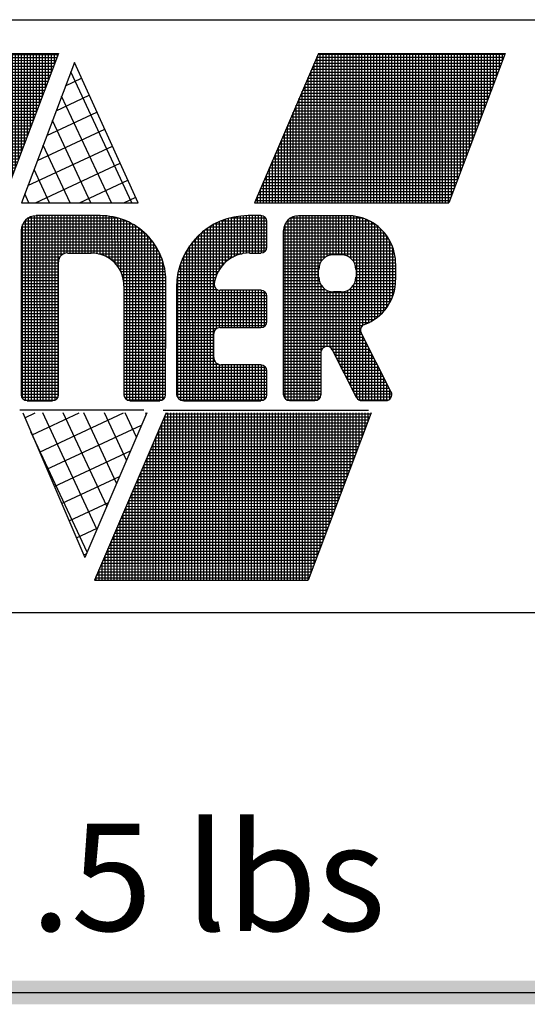
# Model space of a CAD drawing. Extents: x 0.8 to 11.8, y 2.7 to 16.9.
# Drawn here: x 6.7 to 7.4, y 2.9 to 4.2 of the extents above; entities that cross this region are included whole.
import ezdxf

# ---------------------------------------------------------------- set-up
doc = ezdxf.new("R2010")
doc.units = 0
doc.header["$MEASUREMENT"] = 0
doc.layers.get('0').update_dxf_attribs({"linetype": 'CONTINUOUS'})
doc.layers.add('DIM', color=1, linetype='CONTINUOUS')
doc.styles.add('STD', font='txt')

# ---------------------------------------------------------------- blocks, each defined once
blk = doc.blocks.new('*X13')
at = {"color": 0}
for p, q in [((5.3766, 6.5759), (5.4298, 6.6007)), ((5.5987, 6.1838), (5.3942, 6.6224)), ((5.3451, 6.4922), (5.4557, 6.5438)), ((5.5297, 6.1838), (5.3633, 6.5406)), ((5.3136, 6.4086), (5.4816, 6.4869)), ((5.4607, 6.1838), (5.3325, 6.4588)), ((5.2821, 6.3249), (5.5075, 6.43)), ((5.2505, 6.2412), (5.5334, 6.3731)), ((5.3918, 6.1838), (5.3017, 6.377)), ((5.2753, 6.1838), (5.5593, 6.3162)), ((5.3228, 6.1838), (5.2709, 6.2952)), ((5.4232, 6.1838), (5.5852, 6.2594)), ((5.2539, 6.1838), (5.2401, 6.2134)), ((5.571, 6.1838), (5.6111, 6.2025))]:
    blk.add_line(p, q, dxfattribs=at)
blk = doc.blocks.new('*X14')
at = {"color": 0}
for p, q in [((5.2401, 5.4778), (5.2744, 5.4938)), ((5.2647, 5.4203), (5.4223, 5.4938)), ((5.2893, 5.3628), (5.5702, 5.4938)), ((5.4812, 5.1047), (5.2998, 5.4938)), ((5.5142, 5.1818), (5.3687, 5.4938)), ((5.5472, 5.2589), (5.4377, 5.4938)), ((5.5803, 5.3359), (5.5067, 5.4938)), ((5.6133, 5.413), (5.5756, 5.4938)), ((5.6463, 5.4901), (5.6446, 5.4938)), ((5.314, 5.3053), (5.6304, 5.4529)), ((5.4482, 5.0277), (5.2604, 5.4304)), ((5.3386, 5.2479), (5.5935, 5.3667)), ((5.3632, 5.1904), (5.5565, 5.2805)), ((5.3879, 5.1329), (5.5196, 5.1943)), ((5.4125, 5.0754), (5.4826, 5.1082)), ((5.4371, 5.018), (5.4457, 5.022))]:
    blk.add_line(p, q, dxfattribs=at)
blk = doc.blocks.new('*X18')
at = {"color": 0}
for p, q in [((5.1878, 6.1409), (5.4879, 6.141)), ((5.189, 5.5288), (5.1889, 6.1416)), ((5.199, 5.5288), (5.1989, 6.1462)), ((5.209, 5.5288), (5.2089, 6.1485)), ((5.219, 5.5288), (5.2189, 6.1488)), ((5.229, 5.5288), (5.2289, 6.1488)), ((5.239, 5.5288), (5.2389, 6.1488)), ((5.249, 5.5288), (5.2489, 6.1488)), ((5.259, 5.5288), (5.2589, 6.1488)), ((5.269, 5.5288), (5.2689, 6.1488)), ((5.279, 5.5311), (5.2789, 6.1488)), ((5.289, 5.5434), (5.2889, 6.1488)), ((5.299, 6.0154), (5.2989, 6.1488)), ((5.3089, 6.0218), (5.3089, 6.1488)), ((5.3189, 6.0238), (5.3189, 6.1488)), ((5.3289, 6.0238), (5.3289, 6.1488)), ((5.3389, 6.0238), (5.3389, 6.1488)), ((5.3489, 6.0238), (5.3489, 6.1488)), ((5.3589, 6.0238), (5.3589, 6.1488)), ((5.3689, 6.0238), (5.3689, 6.1488)), ((5.3789, 6.0238), (5.3789, 6.1488)), ((5.3889, 6.0238), (5.3889, 6.1488)), ((5.3989, 6.0238), (5.3989, 6.1488)), ((5.4089, 6.0234), (5.4089, 6.1488)), ((5.4189, 6.022), (5.4189, 6.1488)), ((5.4289, 6.0197), (5.4289, 6.1488)), ((5.439, 6.0163), (5.4389, 6.1486)), ((5.449, 6.0118), (5.4489, 6.148)), ((5.459, 6.0061), (5.4589, 6.1469)), ((5.469, 5.9988), (5.4689, 6.1453)), ((5.479, 5.9894), (5.4789, 6.1432)), ((5.489, 5.9772), (5.4889, 6.1407)), ((5.499, 5.9599), (5.4989, 6.1376)), ((5.1663, 6.1109), (5.5531, 6.111)), ((5.169, 5.5365), (5.1689, 6.1187)), ((5.1699, 6.1209), (5.5368, 6.121)), ((5.1764, 6.1309), (5.5165, 6.131)), ((5.179, 5.5296), (5.1789, 6.1337)), ((5.509, 5.9189), (5.5089, 6.134)), ((5.519, 5.5315), (5.5189, 6.1299)), ((5.529, 5.5288), (5.5289, 6.1252)), ((5.539, 5.5288), (5.5389, 6.1198)), ((5.549, 5.5288), (5.5489, 6.1137)), ((5.559, 5.5288), (5.5589, 6.1069)), ((5.1648, 6.1009), (5.5667, 6.101)), ((5.1648, 6.0909), (5.5784, 6.091)), ((5.1648, 6.0809), (5.5886, 6.081)), ((5.1648, 6.0709), (5.5976, 6.071)), ((5.569, 5.5288), (5.5689, 6.0992)), ((5.579, 5.5288), (5.5789, 6.0905)), ((5.589, 5.5288), (5.5889, 6.0806)), ((5.1648, 6.0609), (5.6056, 6.061)), ((5.1648, 6.0509), (5.6127, 6.051)), ((5.1648, 6.0409), (5.619, 6.041)), ((5.599, 5.5288), (5.5989, 6.0694)), ((5.609, 5.5288), (5.6089, 6.0564)), ((5.619, 5.5288), (5.6189, 6.041)), ((5.1648, 6.0309), (5.6246, 6.031)), ((5.1648, 6.0209), (5.307, 6.0209)), ((5.1648, 6.0109), (5.2951, 6.0109)), ((5.424, 6.0209), (5.6295, 6.021)), ((5.4507, 6.011), (5.6338, 6.011)), ((5.629, 5.5288), (5.6289, 6.0221)), ((5.1648, 6.0009), (5.2906, 6.0009)), ((5.1648, 5.9909), (5.2898, 5.9909)), ((5.1648, 5.9809), (5.2898, 5.9809)), ((5.4662, 6.001), (5.6375, 6.001)), ((5.4775, 5.991), (5.6408, 5.991)), ((5.4862, 5.981), (5.6434, 5.981)), ((5.639, 5.5318), (5.639, 5.9968)), ((5.1648, 5.9709), (5.2898, 5.9709)), ((5.1648, 5.9609), (5.2898, 5.9609)), ((5.1648, 5.9509), (5.2898, 5.9509)), ((5.1648, 5.9409), (5.2898, 5.9409)), ((5.4931, 5.971), (5.6456, 5.971)), ((5.4985, 5.961), (5.6474, 5.961)), ((5.5026, 5.951), (5.6486, 5.951)), ((5.5057, 5.941), (5.6494, 5.941)), ((5.649, 5.7034), (5.649, 5.9471)), ((5.1648, 5.9309), (5.2898, 5.9309)), ((5.1648, 5.9209), (5.2898, 5.9209)), ((5.1648, 5.9109), (5.2898, 5.9109)), ((5.5077, 5.931), (5.6497, 5.931)), ((5.5089, 5.921), (5.6497, 5.921)), ((5.5091, 5.911), (5.6497, 5.911)), ((5.1648, 5.9009), (5.2898, 5.9009)), ((5.1648, 5.8909), (5.2898, 5.8909)), ((5.1648, 5.8809), (5.2898, 5.8809)), ((5.5091, 5.901), (5.6496, 5.901)), ((5.5091, 5.891), (5.6496, 5.891)), ((5.5091, 5.881), (5.6496, 5.881)), ((5.1648, 5.8709), (5.2898, 5.8709)), ((5.1648, 5.8609), (5.2898, 5.8609)), ((5.1648, 5.8509), (5.2898, 5.8509)), ((5.1648, 5.8409), (5.2898, 5.8409)), ((5.5091, 5.871), (5.6495, 5.871)), ((5.5091, 5.861), (5.6495, 5.861)), ((5.5091, 5.851), (5.6495, 5.851)), ((5.5091, 5.841), (5.6494, 5.841)), ((5.1648, 5.8309), (5.2898, 5.8309)), ((5.1648, 5.8209), (5.2898, 5.8209)), ((5.1648, 5.8109), (5.2898, 5.8109)), ((5.5091, 5.831), (5.6494, 5.831)), ((5.5091, 5.821), (5.6494, 5.821)), ((5.5091, 5.811), (5.6493, 5.811)), ((5.1648, 5.8009), (5.2898, 5.8009)), ((5.1648, 5.7909), (5.2898, 5.7909)), ((5.1648, 5.7809), (5.2898, 5.7809)), ((5.5091, 5.801), (5.6493, 5.801)), ((5.5091, 5.791), (5.6493, 5.791)), ((5.5091, 5.781), (5.6493, 5.781)), ((5.1648, 5.7709), (5.2898, 5.7709)), ((5.1648, 5.7609), (5.2898, 5.7609)), ((5.1648, 5.7509), (5.2898, 5.7509)), ((5.1648, 5.7409), (5.2898, 5.7409)), ((5.5091, 5.771), (5.6492, 5.771)), ((5.5091, 5.761), (5.6492, 5.761)), ((5.5091, 5.751), (5.6492, 5.751)), ((5.5091, 5.741), (5.6491, 5.741)), ((5.1648, 5.7309), (5.2898, 5.7309)), ((5.1648, 5.7209), (5.2898, 5.7209)), ((5.1648, 5.7109), (5.2898, 5.7109)), ((5.5091, 5.731), (5.6491, 5.731)), ((5.5091, 5.721), (5.6491, 5.721)), ((5.5091, 5.711), (5.649, 5.711)), ((5.1648, 5.7009), (5.2898, 5.7009)), ((5.1648, 5.6909), (5.2898, 5.6909)), ((5.1648, 5.6809), (5.2898, 5.6809)), ((5.5091, 5.701), (5.649, 5.701)), ((5.5091, 5.691), (5.649, 5.691)), ((5.5091, 5.681), (5.6489, 5.681)), ((5.1648, 5.6709), (5.2898, 5.6709)), ((5.1648, 5.6609), (5.2898, 5.6609)), ((5.1648, 5.6509), (5.2898, 5.6509)), ((5.5091, 5.671), (5.6489, 5.671)), ((5.5091, 5.661), (5.6489, 5.661)), ((5.5091, 5.651), (5.6488, 5.651)), ((5.1648, 5.6409), (5.2898, 5.6409)), ((5.1648, 5.6309), (5.2898, 5.6309)), ((5.1648, 5.6209), (5.2898, 5.6209)), ((5.1648, 5.6109), (5.2898, 5.6109)), ((5.5091, 5.641), (5.6488, 5.641)), ((5.5091, 5.631), (5.6488, 5.631)), ((5.5091, 5.621), (5.6487, 5.621)), ((5.5091, 5.611), (5.6487, 5.611)), ((5.1648, 5.6009), (5.2898, 5.6009)), ((5.1648, 5.5909), (5.2898, 5.5909)), ((5.1648, 5.5809), (5.2898, 5.5809)), ((5.5091, 5.601), (5.6487, 5.601)), ((5.5091, 5.591), (5.6486, 5.591)), ((5.5091, 5.581), (5.6486, 5.581)), ((5.1648, 5.5709), (5.2898, 5.5709)), ((5.1648, 5.5609), (5.2898, 5.5609)), ((5.1648, 5.5509), (5.2898, 5.5509)), ((5.5091, 5.571), (5.6486, 5.571)), ((5.5091, 5.561), (5.6485, 5.561)), ((5.5091, 5.551), (5.6485, 5.551)), ((5.1664, 5.5409), (5.2882, 5.5409)), ((5.1758, 5.5309), (5.2787, 5.5309)), ((5.5107, 5.541), (5.6469, 5.541)), ((5.52, 5.531), (5.6376, 5.531))]:
    blk.add_line(p, q, dxfattribs=at)
blk = doc.blocks.new('*X19')
at = {"color": 0}
for p, q in [((5.859, 6.0007), (5.8589, 6.1396)), ((5.8642, 6.141), (5.9836, 6.141)), ((5.869, 6.0072), (5.8689, 6.1422)), ((5.879, 6.0125), (5.8789, 6.1444)), ((5.8889, 6.0166), (5.8889, 6.1461)), ((5.8989, 6.0198), (5.8989, 6.1474)), ((5.9089, 6.022), (5.9089, 6.1483)), ((5.9189, 6.0233), (5.9189, 6.1487)), ((5.9289, 6.0238), (5.9289, 6.1488)), ((5.9389, 6.0238), (5.9389, 6.1488)), ((5.9489, 6.0238), (5.9489, 6.1488)), ((5.9589, 6.0238), (5.9589, 6.1488)), ((5.9689, 6.0238), (5.9689, 6.1488)), ((5.9789, 6.0272), (5.9789, 6.1454)), ((5.789, 5.5288), (5.7889, 6.1067)), ((5.7955, 6.111), (5.9878, 6.111)), ((5.799, 5.5288), (5.7989, 6.1132)), ((5.809, 5.5288), (5.8089, 6.119)), ((5.8127, 6.121), (5.9878, 6.121)), ((5.819, 5.9498), (5.8189, 6.1242)), ((5.829, 5.9689), (5.8289, 6.1288)), ((5.8341, 6.131), (5.9876, 6.131)), ((5.839, 5.9822), (5.8389, 6.1329)), ((5.849, 5.9925), (5.8489, 6.1365)), ((5.7479, 6.071), (5.9878, 6.071)), ((5.749, 5.5288), (5.7489, 6.0721)), ((5.7576, 6.081), (5.9878, 6.081)), ((5.759, 5.5288), (5.7589, 6.0823)), ((5.7686, 6.091), (5.9878, 6.091)), ((5.769, 5.5288), (5.7689, 6.0913)), ((5.779, 5.5288), (5.7789, 6.0994)), ((5.7811, 6.101), (5.9878, 6.101)), ((5.7245, 6.041), (5.9876, 6.041)), ((5.729, 5.5288), (5.7289, 6.0475)), ((5.7314, 6.051), (5.9878, 6.051)), ((5.739, 5.5288), (5.7389, 6.0607)), ((5.7392, 6.061), (5.9878, 6.061)), ((5.7076, 6.011), (5.8759, 6.011)), ((5.709, 5.5288), (5.709, 6.0138)), ((5.7126, 6.021), (5.9042, 6.021)), ((5.7182, 6.031), (5.9832, 6.031)), ((5.719, 5.5288), (5.7189, 6.0322)), ((5.6959, 5.981), (5.8379, 5.981)), ((5.699, 5.5312), (5.699, 5.9901)), ((5.6993, 5.991), (5.8474, 5.991)), ((5.7032, 6.001), (5.8594, 6.001)), ((5.6869, 5.941), (5.8157, 5.941)), ((5.6885, 5.951), (5.8195, 5.951)), ((5.689, 5.5398), (5.689, 5.9534)), ((5.6905, 5.961), (5.8243, 5.961)), ((5.693, 5.971), (5.8304, 5.971)), ((5.6848, 5.911), (5.8125, 5.911)), ((5.6851, 5.921), (5.811, 5.921)), ((5.6858, 5.931), (5.8129, 5.931)), ((5.6848, 5.901), (5.8218, 5.901)), ((5.6848, 5.891), (5.9836, 5.891)), ((5.6848, 5.881), (5.9876, 5.881)), ((5.819, 5.7706), (5.819, 5.9028)), ((5.829, 5.7738), (5.829, 5.8989)), ((5.839, 5.7738), (5.839, 5.8988)), ((5.849, 5.7738), (5.849, 5.8988)), ((5.859, 5.7738), (5.859, 5.8988)), ((5.869, 5.7738), (5.869, 5.8988)), ((5.879, 5.7738), (5.879, 5.8988)), ((5.889, 5.7738), (5.889, 5.8988)), ((5.899, 5.7738), (5.899, 5.8988)), ((5.909, 5.7738), (5.909, 5.8988)), ((5.919, 5.7738), (5.919, 5.8988)), ((5.929, 5.7738), (5.929, 5.8988)), ((5.939, 5.7738), (5.939, 5.8988)), ((5.949, 5.7738), (5.949, 5.8988)), ((5.959, 5.7738), (5.959, 5.8988)), ((5.969, 5.7738), (5.969, 5.8988)), ((5.979, 5.7773), (5.979, 5.8954)), ((5.6848, 5.871), (5.9878, 5.871)), ((5.6848, 5.861), (5.9878, 5.861)), ((5.6848, 5.851), (5.9878, 5.851)), ((5.6848, 5.841), (5.9878, 5.841)), ((5.6848, 5.831), (5.9878, 5.831)), ((5.6848, 5.821), (5.9878, 5.821)), ((5.6848, 5.811), (5.9878, 5.811)), ((5.6848, 5.801), (5.9878, 5.801)), ((5.6848, 5.791), (5.9876, 5.791)), ((5.6848, 5.781), (5.9832, 5.781)), ((5.6848, 5.771), (5.8196, 5.771)), ((5.6848, 5.761), (5.8111, 5.761)), ((5.6848, 5.751), (5.8098, 5.751)), ((5.6848, 5.741), (5.8098, 5.741)), ((5.6848, 5.731), (5.8098, 5.731)), ((5.6848, 5.721), (5.8098, 5.721)), ((5.6848, 5.711), (5.8098, 5.711)), ((5.6848, 5.701), (5.8098, 5.701)), ((5.6848, 5.691), (5.8098, 5.691)), ((5.6848, 5.681), (5.8098, 5.681)), ((5.6848, 5.671), (5.8099, 5.671)), ((5.6848, 5.661), (5.8133, 5.661)), ((5.6848, 5.651), (5.8245, 5.651)), ((5.819, 5.5288), (5.819, 5.6544)), ((5.829, 5.5288), (5.829, 5.6495)), ((5.839, 5.5288), (5.839, 5.6488)), ((5.849, 5.5288), (5.849, 5.6488)), ((5.859, 5.5288), (5.859, 5.6488)), ((5.869, 5.5288), (5.869, 5.6488)), ((5.879, 5.5288), (5.879, 5.6488)), ((5.889, 5.5288), (5.889, 5.6488)), ((5.899, 5.5288), (5.899, 5.6488)), ((5.909, 5.5288), (5.909, 5.6488)), ((5.919, 5.5288), (5.919, 5.6488)), ((5.929, 5.5288), (5.929, 5.6488)), ((5.939, 5.5288), (5.939, 5.6488)), ((5.949, 5.5288), (5.949, 5.6488)), ((5.959, 5.5288), (5.959, 5.6488)), ((5.969, 5.5288), (5.969, 5.6488)), ((5.979, 5.5323), (5.979, 5.6453)), ((5.6848, 5.641), (5.9836, 5.641)), ((5.6848, 5.631), (5.9876, 5.631)), ((5.6848, 5.621), (5.9878, 5.621)), ((5.6848, 5.611), (5.9878, 5.611)), ((5.6848, 5.601), (5.9878, 5.601)), ((5.6848, 5.591), (5.9878, 5.591)), ((5.6848, 5.581), (5.9878, 5.581)), ((5.6848, 5.571), (5.9878, 5.571)), ((5.6848, 5.561), (5.9878, 5.561)), ((5.6849, 5.551), (5.9878, 5.551)), ((5.6883, 5.541), (5.9862, 5.541)), ((5.6995, 5.531), (5.977, 5.531))]:
    blk.add_line(p, q, dxfattribs=at)
blk = doc.blocks.new('*X20')
at = {"color": 0}
for p, q in [((6.0669, 6.1411), (6.3076, 6.1411)), ((6.069, 5.5288), (6.0689, 6.1423)), ((6.079, 5.5288), (6.0789, 6.1466)), ((6.089, 5.5288), (6.0889, 6.1486)), ((6.099, 5.5288), (6.0989, 6.1488)), ((6.109, 5.5288), (6.1089, 6.1488)), ((6.119, 5.5288), (6.1189, 6.1488)), ((6.129, 5.5288), (6.1289, 6.1488)), ((6.139, 5.5288), (6.1389, 6.1488)), ((6.149, 5.5288), (6.1489, 6.1488)), ((6.159, 5.5317), (6.1589, 6.1488)), ((6.169, 5.9952), (6.1689, 6.1488)), ((6.179, 6.0066), (6.1789, 6.1488)), ((6.189, 6.0131), (6.1889, 6.1488)), ((6.1989, 6.0167), (6.1989, 6.1488)), ((6.2089, 6.0181), (6.2089, 6.1488)), ((6.2189, 6.0182), (6.2189, 6.1488)), ((6.2289, 6.0182), (6.2289, 6.1488)), ((6.2389, 6.0181), (6.2389, 6.1488)), ((6.249, 6.0165), (6.2489, 6.1488)), ((6.259, 6.0126), (6.2589, 6.1488)), ((6.269, 6.0058), (6.2689, 6.1485)), ((6.279, 5.9938), (6.2789, 6.1475)), ((6.289, 5.538), (6.2889, 6.1459)), ((6.299, 5.53), (6.2989, 6.1436)), ((6.309, 5.7811), (6.3089, 6.1407)), ((6.319, 5.7856), (6.3189, 6.137)), ((6.0451, 6.1111), (6.3618, 6.1111)), ((6.0488, 6.1211), (6.3486, 6.1211)), ((6.049, 5.5351), (6.0489, 6.1212)), ((6.0554, 6.1311), (6.3317, 6.1311)), ((6.059, 5.5293), (6.0589, 6.1348)), ((6.329, 5.7901), (6.3289, 6.1325)), ((6.339, 5.7955), (6.3389, 6.1272)), ((6.349, 5.8018), (6.3489, 6.1209)), ((6.359, 5.8092), (6.3589, 6.1134)), ((6.369, 5.818), (6.3689, 6.1047)), ((6.0436, 6.0911), (6.3816, 6.0911)), ((6.0436, 6.0811), (6.3893, 6.0811)), ((6.0436, 6.0711), (6.3958, 6.0711)), ((6.0437, 6.1011), (6.3726, 6.1011)), ((6.379, 5.8284), (6.3789, 6.0943)), ((6.389, 5.841), (6.3889, 6.0816)), ((6.0436, 6.0611), (6.4013, 6.0611)), ((6.0436, 6.0511), (6.406, 6.0511)), ((6.0436, 6.0411), (6.4098, 6.0411)), ((6.399, 5.857), (6.3989, 6.0657)), ((6.409, 5.8791), (6.4089, 6.0436)), ((6.0436, 6.0311), (6.4129, 6.0311)), ((6.0436, 6.0211), (6.4153, 6.0211)), ((6.0436, 6.0111), (6.1853, 6.0111)), ((6.2617, 6.0111), (6.417, 6.0111)), ((6.0436, 6.0011), (6.1734, 6.0011)), ((6.0436, 5.9911), (6.1666, 5.9911)), ((6.0436, 5.9811), (6.1627, 5.9811)), ((6.2737, 6.0011), (6.4181, 6.0011)), ((6.2805, 5.9911), (6.4186, 5.9911)), ((6.2843, 5.9811), (6.4186, 5.9811)), ((6.0436, 5.9711), (6.1611, 5.9711)), ((6.0436, 5.9611), (6.161, 5.9611)), ((6.0436, 5.9511), (6.161, 5.9511)), ((6.0436, 5.9411), (6.1611, 5.9411)), ((6.2859, 5.9711), (6.4186, 5.9711)), ((6.286, 5.9611), (6.4186, 5.9611)), ((6.286, 5.9511), (6.4186, 5.9511)), ((6.286, 5.9411), (6.4186, 5.9411)), ((6.0436, 5.9311), (6.1625, 5.9311)), ((6.0436, 5.9211), (6.1662, 5.9211)), ((6.0436, 5.9111), (6.1727, 5.9111)), ((6.169, 5.6946), (6.169, 5.9161)), ((6.2744, 5.9111), (6.417, 5.9111)), ((6.279, 5.5574), (6.279, 5.9176)), ((6.2809, 5.9211), (6.4181, 5.9211)), ((6.2845, 5.9311), (6.4186, 5.9311)), ((6.0436, 5.9011), (6.184, 5.9011)), ((6.0436, 5.8911), (6.4128, 5.8911)), ((6.0436, 5.8811), (6.4097, 5.8811)), ((6.179, 5.7081), (6.179, 5.9048)), ((6.189, 5.7106), (6.189, 5.8983)), ((6.199, 5.7077), (6.199, 5.8947)), ((6.209, 5.6946), (6.209, 5.8932)), ((6.219, 5.675), (6.219, 5.8932)), ((6.229, 5.6554), (6.229, 5.8932)), ((6.239, 5.6358), (6.239, 5.8933)), ((6.249, 5.6162), (6.249, 5.8949)), ((6.259, 5.5966), (6.259, 5.8988)), ((6.263, 5.9011), (6.4152, 5.9011)), ((6.269, 5.577), (6.269, 5.9056)), ((6.0436, 5.8711), (6.4058, 5.8711)), ((6.0436, 5.8611), (6.4011, 5.8611)), ((6.0436, 5.8511), (6.3956, 5.8511)), ((6.0436, 5.8411), (6.389, 5.8411)), ((6.0436, 5.8311), (6.3813, 5.8311)), ((6.0436, 5.8211), (6.3722, 5.8211)), ((6.0436, 5.8111), (6.3613, 5.8111)), ((6.0436, 5.8011), (6.348, 5.8011)), ((6.0436, 5.7911), (6.331, 5.7911)), ((6.0436, 5.7811), (6.309, 5.7811)), ((6.0436, 5.7711), (6.3016, 5.7711)), ((6.0436, 5.7611), (6.301, 5.7611)), ((6.0436, 5.7511), (6.3052, 5.7511)), ((6.0436, 5.7411), (6.3103, 5.7411)), ((6.309, 5.5288), (6.309, 5.7436)), ((6.0436, 5.7311), (6.3154, 5.7311)), ((6.0436, 5.7211), (6.3205, 5.7211)), ((6.0436, 5.7111), (6.3256, 5.7111)), ((6.319, 5.5288), (6.319, 5.724)), ((6.0436, 5.7011), (6.1716, 5.7011)), ((6.0436, 5.6911), (6.1686, 5.6911)), ((6.0436, 5.6811), (6.1686, 5.6811)), ((6.2056, 5.7011), (6.3307, 5.7011)), ((6.2108, 5.6911), (6.3358, 5.6911)), ((6.2159, 5.6811), (6.3409, 5.6811)), ((6.329, 5.5288), (6.329, 5.7044)), ((6.339, 5.5288), (6.339, 5.6848)), ((6.0436, 5.6711), (6.1686, 5.6711)), ((6.0436, 5.6611), (6.1686, 5.6611)), ((6.0436, 5.6511), (6.1686, 5.6511)), ((6.221, 5.6711), (6.346, 5.6711)), ((6.2261, 5.6611), (6.3511, 5.6611)), ((6.2312, 5.6511), (6.3562, 5.6511)), ((6.349, 5.5288), (6.349, 5.6652)), ((6.359, 5.5288), (6.359, 5.6456)), ((6.0436, 5.6411), (6.1686, 5.6411)), ((6.0436, 5.6311), (6.1686, 5.6311)), ((6.0436, 5.6211), (6.1686, 5.6211)), ((6.0436, 5.6111), (6.1686, 5.6111)), ((6.2363, 5.6411), (6.3613, 5.6411)), ((6.2414, 5.6311), (6.3664, 5.6311)), ((6.2465, 5.6211), (6.3715, 5.6211)), ((6.2516, 5.6111), (6.3766, 5.6111)), ((6.369, 5.5288), (6.369, 5.626)), ((6.0436, 5.6011), (6.1686, 5.6011)), ((6.0436, 5.5911), (6.1686, 5.5911)), ((6.0436, 5.5811), (6.1686, 5.5811)), ((6.2567, 5.6011), (6.3817, 5.6011)), ((6.2618, 5.5911), (6.3868, 5.5911)), ((6.2669, 5.5811), (6.3919, 5.5811)), ((6.379, 5.5288), (6.379, 5.6064)), ((6.389, 5.529), (6.389, 5.5868)), ((6.0436, 5.5711), (6.1686, 5.5711)), ((6.0436, 5.5611), (6.1686, 5.5611)), ((6.0436, 5.5511), (6.1686, 5.5511)), ((6.272, 5.5711), (6.397, 5.5711)), ((6.2771, 5.5611), (6.4021, 5.5611)), ((6.2822, 5.5511), (6.4058, 5.5511)), ((6.399, 5.5337), (6.399, 5.5672)), ((6.0452, 5.5411), (6.1671, 5.5411)), ((6.0544, 5.5311), (6.1579, 5.5311)), ((6.2873, 5.5411), (6.4044, 5.5411)), ((6.2965, 5.5311), (6.3953, 5.5311))]:
    blk.add_line(p, q, dxfattribs=at)
blk = doc.blocks.new('*X21')
at = {"color": 0}
for p, q in [((4.7226, 6.6708), (5.3484, 6.6709)), ((4.7269, 6.6808), (5.3521, 6.6809)), ((4.7289, 6.1838), (4.7288, 6.6838)), ((4.7389, 6.1838), (4.7388, 6.6838)), ((4.7489, 6.1838), (4.7488, 6.6838)), ((4.7589, 6.1838), (4.7588, 6.6838)), ((4.7689, 6.1838), (4.7688, 6.6838)), ((4.7789, 6.1838), (4.7788, 6.6838)), ((4.7889, 6.1838), (4.7888, 6.6838)), ((4.7989, 6.1838), (4.7988, 6.6838)), ((4.8089, 6.1838), (4.8088, 6.6838)), ((4.8189, 6.1838), (4.8188, 6.6838)), ((4.8289, 6.1838), (4.8288, 6.6838)), ((4.8389, 6.1838), (4.8388, 6.6838)), ((4.8489, 6.1838), (4.8488, 6.6838)), ((4.8589, 6.1838), (4.8588, 6.6838)), ((4.8689, 6.1838), (4.8688, 6.6838)), ((4.8789, 6.1838), (4.8788, 6.6838)), ((4.8889, 6.1838), (4.8888, 6.6838)), ((4.8989, 6.1838), (4.8988, 6.6838)), ((4.9089, 6.1838), (4.9088, 6.6838)), ((4.9189, 6.1838), (4.9188, 6.6838)), ((4.9289, 6.1838), (4.9288, 6.6838)), ((4.9389, 6.1838), (4.9388, 6.6838)), ((4.9489, 6.1838), (4.9488, 6.6838)), ((4.9589, 6.1838), (4.9588, 6.6838)), ((4.9689, 6.1838), (4.9688, 6.6838)), ((4.9789, 6.1838), (4.9788, 6.6838)), ((4.9889, 6.1838), (4.9888, 6.6838)), ((4.9989, 6.1838), (4.9988, 6.6838)), ((5.0089, 6.1838), (5.0088, 6.6838)), ((5.0189, 6.1838), (5.0188, 6.6838)), ((5.0289, 6.1838), (5.0288, 6.6838)), ((5.0389, 6.1838), (5.0388, 6.6838)), ((5.0489, 6.1838), (5.0488, 6.6838)), ((5.0589, 6.1838), (5.0588, 6.6838)), ((5.0689, 6.1838), (5.0688, 6.6838)), ((5.0789, 6.1838), (5.0788, 6.6838)), ((5.0889, 6.1838), (5.0888, 6.6838)), ((5.0989, 6.1838), (5.0988, 6.6838)), ((5.1089, 6.1838), (5.1088, 6.6838)), ((5.1189, 6.1838), (5.1188, 6.6838)), ((5.1289, 6.1838), (5.1288, 6.6838)), ((5.1389, 6.1838), (5.1388, 6.6838)), ((5.1489, 6.1838), (5.1488, 6.6838)), ((5.1589, 6.1838), (5.1588, 6.6838)), ((5.1689, 6.1948), (5.1688, 6.6838)), ((5.1789, 6.2213), (5.1788, 6.6838)), ((5.1889, 6.2478), (5.1888, 6.6838)), ((5.1989, 6.2744), (5.1988, 6.6838)), ((5.2089, 6.3009), (5.2088, 6.6838)), ((5.2189, 6.3274), (5.2188, 6.6838)), ((5.2289, 6.3539), (5.2288, 6.6838)), ((5.2389, 6.3805), (5.2388, 6.6838)), ((5.2489, 6.407), (5.2488, 6.6838)), ((5.2589, 6.4335), (5.2588, 6.6838)), ((5.2689, 6.46), (5.2688, 6.6838)), ((5.2789, 6.4866), (5.2788, 6.6838)), ((5.2889, 6.5131), (5.2888, 6.6838)), ((5.2989, 6.5396), (5.2988, 6.6838)), ((5.3089, 6.5661), (5.3088, 6.6838)), ((5.3188, 6.5926), (5.3188, 6.6838)), ((5.3288, 6.6192), (5.3288, 6.6838)), ((5.3388, 6.6457), (5.3388, 6.6838)), ((5.3488, 6.6722), (5.3488, 6.6838)), ((4.7089, 6.1838), (4.7088, 6.6386)), ((4.7098, 6.6408), (5.337, 6.6409)), ((4.7141, 6.6508), (5.3408, 6.6509)), ((4.7184, 6.6608), (5.3446, 6.6609)), ((4.7189, 6.1838), (4.7188, 6.662)), ((4.6926, 6.6008), (5.322, 6.6009)), ((4.6969, 6.6108), (5.3257, 6.6109)), ((4.6989, 6.1838), (4.6988, 6.6153)), ((4.7012, 6.6208), (5.3295, 6.6209)), ((4.7055, 6.6308), (5.3333, 6.6309)), ((4.6789, 6.1838), (4.6789, 6.5687)), ((4.6798, 6.5708), (5.3107, 6.5709)), ((4.6841, 6.5808), (5.3144, 6.5809)), ((4.6884, 6.5908), (5.3182, 6.5909)), ((4.6889, 6.1838), (4.6888, 6.592)), ((4.6669, 6.5408), (5.2994, 6.5409)), ((4.6689, 6.1838), (4.6689, 6.5453)), ((4.6712, 6.5508), (5.3031, 6.5509)), ((4.6755, 6.5608), (5.3069, 6.5609)), ((4.6498, 6.5008), (5.2843, 6.5009)), ((4.6541, 6.5108), (5.2881, 6.5109)), ((4.6583, 6.5208), (5.2918, 6.5209)), ((4.6589, 6.1838), (4.6589, 6.522)), ((4.6626, 6.5308), (5.2956, 6.5309)), ((4.6369, 6.4708), (5.273, 6.4709)), ((4.6389, 6.1838), (4.6389, 6.4754)), ((4.6412, 6.4808), (5.2767, 6.4809)), ((4.6455, 6.4908), (5.2805, 6.4909)), ((4.6489, 6.1838), (4.6489, 6.4987)), ((4.6241, 6.4408), (5.2617, 6.4409)), ((4.6283, 6.4508), (5.2654, 6.4509)), ((4.6289, 6.1838), (4.6289, 6.452)), ((4.6326, 6.4608), (5.2692, 6.4609)), ((4.6069, 6.4008), (5.2466, 6.4009)), ((4.6089, 6.1838), (4.6089, 6.4054)), ((4.6112, 6.4108), (5.2504, 6.4109)), ((4.6155, 6.4208), (5.2541, 6.4209)), ((4.6189, 6.1838), (4.6189, 6.4287)), ((4.6198, 6.4308), (5.2579, 6.4309)), ((4.5941, 6.3708), (5.2353, 6.3709)), ((4.5983, 6.3808), (5.2391, 6.3809)), ((4.5989, 6.1838), (4.5989, 6.3821)), ((4.6026, 6.3908), (5.2428, 6.3909)), ((4.5789, 6.1838), (4.5789, 6.3354)), ((4.5812, 6.3408), (5.224, 6.3409)), ((4.5855, 6.3508), (5.2278, 6.3509)), ((4.5889, 6.1838), (4.5889, 6.3587)), ((4.5898, 6.3608), (5.2315, 6.3609)), ((4.5683, 6.3108), (5.2127, 6.3109)), ((4.5689, 6.1838), (4.5689, 6.3121)), ((4.5726, 6.3208), (5.2164, 6.3209)), ((4.5769, 6.3308), (5.2202, 6.3309)), ((4.5512, 6.2708), (5.1976, 6.2709)), ((4.5555, 6.2808), (5.2014, 6.2809)), ((4.5589, 6.1838), (4.5589, 6.2888)), ((4.5598, 6.2908), (5.2051, 6.2909)), ((4.5641, 6.3008), (5.2089, 6.3009)), ((4.5383, 6.2408), (5.1863, 6.2409)), ((4.5389, 6.1838), (4.5389, 6.2421)), ((4.5426, 6.2508), (5.1901, 6.2509)), ((4.5469, 6.2608), (5.1938, 6.2609)), ((4.5489, 6.1838), (4.5489, 6.2654)), ((4.5255, 6.2108), (5.175, 6.2109)), ((4.5289, 6.1838), (4.5289, 6.2188)), ((4.5298, 6.2208), (5.1788, 6.2209)), ((4.5341, 6.2308), (5.1825, 6.2309)), ((4.5169, 6.1908), (5.1675, 6.1909)), ((4.5189, 6.1838), (4.5189, 6.1955)), ((4.5212, 6.2008), (5.1712, 6.2009))]:
    blk.add_line(p, q, dxfattribs=at)
blk = doc.blocks.new('*X23')
at = {"color": 0}
for p, q in [((6.2178, 6.6711), (6.8434, 6.6712)), ((6.2189, 6.1838), (6.2188, 6.6736)), ((6.222, 6.6811), (6.8472, 6.6812)), ((6.2289, 6.1838), (6.2288, 6.6838)), ((6.2389, 6.1838), (6.2388, 6.6838)), ((6.2489, 6.1838), (6.2488, 6.6838)), ((6.2589, 6.1838), (6.2588, 6.6838)), ((6.2689, 6.1838), (6.2688, 6.6838)), ((6.2789, 6.1838), (6.2788, 6.6838)), ((6.2889, 6.1838), (6.2888, 6.6838)), ((6.2989, 6.1838), (6.2988, 6.6838)), ((6.3089, 6.1838), (6.3088, 6.6838)), ((6.3189, 6.1838), (6.3188, 6.6838)), ((6.3289, 6.1838), (6.3288, 6.6838)), ((6.3389, 6.1838), (6.3388, 6.6838)), ((6.3489, 6.1838), (6.3488, 6.6838)), ((6.3589, 6.1838), (6.3588, 6.6838)), ((6.3689, 6.1838), (6.3688, 6.6838)), ((6.3789, 6.1838), (6.3788, 6.6838)), ((6.3889, 6.1838), (6.3888, 6.6838)), ((6.3989, 6.1838), (6.3988, 6.6838)), ((6.4089, 6.1838), (6.4088, 6.6838)), ((6.4189, 6.1838), (6.4188, 6.6838)), ((6.4289, 6.1838), (6.4288, 6.6838)), ((6.4389, 6.1838), (6.4388, 6.6838)), ((6.4489, 6.1838), (6.4488, 6.6838)), ((6.4589, 6.1838), (6.4588, 6.6838)), ((6.4689, 6.1838), (6.4688, 6.6838)), ((6.4789, 6.1838), (6.4788, 6.6838)), ((6.4889, 6.1838), (6.4888, 6.6838)), ((6.4989, 6.1838), (6.4988, 6.6838)), ((6.5089, 6.1838), (6.5088, 6.6838)), ((6.5189, 6.1838), (6.5188, 6.6838)), ((6.5289, 6.1838), (6.5288, 6.6838)), ((6.5389, 6.1838), (6.5388, 6.6838)), ((6.5489, 6.1838), (6.5488, 6.6838)), ((6.5589, 6.1838), (6.5588, 6.6838)), ((6.5689, 6.1838), (6.5688, 6.6838)), ((6.5789, 6.1838), (6.5788, 6.6838)), ((6.5889, 6.1838), (6.5888, 6.6838)), ((6.5989, 6.1838), (6.5988, 6.6838)), ((6.6089, 6.1838), (6.6088, 6.6838)), ((6.6189, 6.1838), (6.6188, 6.6838)), ((6.6289, 6.1838), (6.6288, 6.6838)), ((6.6389, 6.1838), (6.6388, 6.6838)), ((6.6489, 6.1838), (6.6488, 6.6838)), ((6.6589, 6.1838), (6.6588, 6.6838)), ((6.6689, 6.208), (6.6688, 6.6838)), ((6.6789, 6.2346), (6.6788, 6.6838)), ((6.6889, 6.2611), (6.6888, 6.6838)), ((6.6989, 6.2876), (6.6988, 6.6838)), ((6.7089, 6.3141), (6.7088, 6.6838)), ((6.7189, 6.3407), (6.7188, 6.6838)), ((6.7289, 6.3672), (6.7288, 6.6838)), ((6.7389, 6.3937), (6.7388, 6.6838)), ((6.7489, 6.4202), (6.7488, 6.6838)), ((6.7589, 6.4468), (6.7588, 6.6838)), ((6.7689, 6.4733), (6.7688, 6.6838)), ((6.7789, 6.4998), (6.7788, 6.6838)), ((6.7889, 6.5263), (6.7888, 6.6838)), ((6.7989, 6.5529), (6.7988, 6.6838)), ((6.8089, 6.5794), (6.8088, 6.6838)), ((6.8188, 6.6059), (6.8188, 6.6838)), ((6.8288, 6.6324), (6.8288, 6.6838)), ((6.8388, 6.659), (6.8388, 6.6838)), ((6.2049, 6.6411), (6.8321, 6.6412)), ((6.2089, 6.1838), (6.2088, 6.6503)), ((6.2092, 6.6511), (6.8359, 6.6512)), ((6.2135, 6.6611), (6.8397, 6.6612)), ((6.1877, 6.6011), (6.8171, 6.6012)), ((6.1889, 6.1838), (6.1888, 6.6036)), ((6.192, 6.6111), (6.8208, 6.6112)), ((6.1963, 6.6211), (6.8246, 6.6212)), ((6.1989, 6.1838), (6.1988, 6.627)), ((6.2006, 6.6311), (6.8284, 6.6312)), ((6.1749, 6.5711), (6.8058, 6.5712)), ((6.1789, 6.1838), (6.1789, 6.5803)), ((6.1792, 6.5811), (6.8095, 6.5812)), ((6.1835, 6.5911), (6.8133, 6.5912)), ((6.1589, 6.1838), (6.1589, 6.5337)), ((6.162, 6.5411), (6.7945, 6.5412)), ((6.1663, 6.5511), (6.7982, 6.5512)), ((6.1689, 6.1838), (6.1689, 6.557)), ((6.1706, 6.5611), (6.802, 6.5612)), ((6.1449, 6.5011), (6.7794, 6.5012)), ((6.1489, 6.1838), (6.1489, 6.5104)), ((6.1492, 6.5111), (6.7832, 6.5112)), ((6.1535, 6.5211), (6.7869, 6.5212)), ((6.1577, 6.5311), (6.7907, 6.5312)), ((6.132, 6.4711), (6.7681, 6.4712)), ((6.1363, 6.4811), (6.7718, 6.4812)), ((6.1389, 6.1838), (6.1389, 6.487)), ((6.1406, 6.4911), (6.7756, 6.4912)), ((6.1189, 6.1838), (6.1189, 6.4404)), ((6.1192, 6.4411), (6.7568, 6.4412)), ((6.1235, 6.4511), (6.7605, 6.4512)), ((6.1277, 6.4611), (6.7643, 6.4612)), ((6.1289, 6.1838), (6.1289, 6.4637)), ((6.102, 6.4011), (6.7417, 6.4012)), ((6.1063, 6.4111), (6.7455, 6.4112)), ((6.1089, 6.1838), (6.1089, 6.4171)), ((6.1106, 6.4211), (6.7492, 6.4212)), ((6.1149, 6.4311), (6.753, 6.4312)), ((6.0889, 6.1838), (6.0889, 6.3704)), ((6.0892, 6.3711), (6.7304, 6.3712)), ((6.0935, 6.3811), (6.7342, 6.3812)), ((6.0977, 6.3911), (6.7379, 6.3912)), ((6.0989, 6.1838), (6.0989, 6.3937)), ((6.0763, 6.3411), (6.7191, 6.3412)), ((6.0789, 6.1838), (6.0789, 6.3471)), ((6.0806, 6.3511), (6.7229, 6.3512)), ((6.0849, 6.3611), (6.7266, 6.3612)), ((6.0635, 6.3111), (6.7078, 6.3112)), ((6.0677, 6.3211), (6.7115, 6.3212)), ((6.0689, 6.1838), (6.0689, 6.3238)), ((6.072, 6.3311), (6.7153, 6.3312)), ((6.0463, 6.2711), (6.6927, 6.2712)), ((6.0489, 6.1838), (6.0489, 6.2771)), ((6.0506, 6.2811), (6.6965, 6.2812)), ((6.0549, 6.2911), (6.7002, 6.2912)), ((6.0589, 6.1838), (6.0589, 6.3004)), ((6.0592, 6.3011), (6.704, 6.3012)), ((6.0335, 6.2411), (6.6814, 6.2412)), ((6.0377, 6.2511), (6.6852, 6.2512)), ((6.0389, 6.1838), (6.0389, 6.2538)), ((6.042, 6.2611), (6.6889, 6.2612)), ((6.0189, 6.1838), (6.0189, 6.2071)), ((6.0206, 6.2111), (6.6701, 6.2112)), ((6.0249, 6.2211), (6.6739, 6.2212)), ((6.0289, 6.1838), (6.0289, 6.2305)), ((6.0292, 6.2311), (6.6776, 6.2312)), ((6.012, 6.191), (6.6626, 6.1912)), ((6.0163, 6.2011), (6.6663, 6.2012))]:
    blk.add_line(p, q, dxfattribs=at)
blk = doc.blocks.new('*X24')
at = {"color": 0}
for p, q in [((5.7077, 5.481), (6.395, 5.4811)), ((5.7091, 4.9338), (5.709, 5.4841)), ((5.712, 5.491), (6.3988, 5.4911)), ((5.7191, 4.9338), (5.719, 5.4938)), ((5.7291, 4.9338), (5.729, 5.4938)), ((5.7391, 4.9338), (5.739, 5.4938)), ((5.7491, 4.9338), (5.749, 5.4938)), ((5.7591, 4.9338), (5.759, 5.4938)), ((5.7691, 4.9338), (5.769, 5.4938)), ((5.7791, 4.9338), (5.779, 5.4938)), ((5.7891, 4.9338), (5.789, 5.4938)), ((5.7991, 4.9338), (5.799, 5.4938)), ((5.8091, 4.9338), (5.809, 5.4938)), ((5.8191, 4.9338), (5.819, 5.4938)), ((5.8291, 4.9338), (5.829, 5.4938)), ((5.8391, 4.9338), (5.839, 5.4938)), ((5.8491, 4.9338), (5.849, 5.4938)), ((5.8591, 4.9338), (5.859, 5.4938)), ((5.8691, 4.9338), (5.869, 5.4938)), ((5.8791, 4.9338), (5.879, 5.4938)), ((5.8891, 4.9338), (5.889, 5.4938)), ((5.8991, 4.9338), (5.899, 5.4938)), ((5.9091, 4.9338), (5.909, 5.4938)), ((5.9191, 4.9338), (5.919, 5.4938)), ((5.9291, 4.9338), (5.929, 5.4938)), ((5.9391, 4.9338), (5.939, 5.4938)), ((5.9491, 4.9338), (5.949, 5.4938)), ((5.9591, 4.9338), (5.959, 5.4938)), ((5.9691, 4.9338), (5.969, 5.4938)), ((5.9791, 4.9338), (5.979, 5.4938)), ((5.9891, 4.9338), (5.989, 5.4938)), ((5.9991, 4.9338), (5.999, 5.4938)), ((6.0091, 4.9338), (6.009, 5.4938)), ((6.0191, 4.9338), (6.019, 5.4938)), ((6.0291, 4.9338), (6.029, 5.4938)), ((6.0391, 4.9338), (6.039, 5.4938)), ((6.0491, 4.9338), (6.049, 5.4938)), ((6.0591, 4.9338), (6.059, 5.4938)), ((6.0691, 4.9338), (6.069, 5.4938)), ((6.0791, 4.9338), (6.079, 5.4938)), ((6.0891, 4.9338), (6.089, 5.4938)), ((6.0991, 4.9338), (6.099, 5.4938)), ((6.1091, 4.9338), (6.109, 5.4938)), ((6.1191, 4.9338), (6.119, 5.4938)), ((6.1291, 4.9338), (6.129, 5.4938)), ((6.1391, 4.9338), (6.139, 5.4938)), ((6.1491, 4.9338), (6.149, 5.4938)), ((6.1591, 4.9338), (6.159, 5.4938)), ((6.1691, 4.9338), (6.169, 5.4938)), ((6.1791, 4.9338), (6.179, 5.4938)), ((6.1891, 4.9349), (6.189, 5.4938)), ((6.1991, 4.9614), (6.199, 5.4938)), ((6.2091, 4.9879), (6.209, 5.4938)), ((6.2191, 5.0145), (6.219, 5.4938)), ((6.2291, 5.041), (6.229, 5.4938)), ((6.2391, 5.0675), (6.239, 5.4938)), ((6.2491, 5.094), (6.249, 5.4938)), ((6.2591, 5.1206), (6.259, 5.4938)), ((6.2691, 5.1471), (6.269, 5.4938)), ((6.2791, 5.1736), (6.279, 5.4938)), ((6.2891, 5.2001), (6.289, 5.4938)), ((6.2991, 5.2266), (6.299, 5.4938)), ((6.3091, 5.2532), (6.309, 5.4938)), ((6.3191, 5.2797), (6.319, 5.4938)), ((6.3291, 5.3062), (6.329, 5.4938)), ((6.3391, 5.3327), (6.339, 5.4938)), ((6.3491, 5.3593), (6.349, 5.4938)), ((6.3591, 5.3858), (6.359, 5.4938)), ((6.3691, 5.4123), (6.369, 5.4938)), ((6.3791, 5.4388), (6.379, 5.4938)), ((6.389, 5.4654), (6.389, 5.4938)), ((6.399, 5.4919), (6.399, 5.4938)), ((5.6949, 5.451), (6.3837, 5.4511)), ((5.6991, 4.9338), (5.699, 5.4608)), ((5.6991, 5.461), (6.3874, 5.4611)), ((5.7034, 5.471), (6.3912, 5.4711)), ((5.6777, 5.411), (6.3686, 5.4111)), ((5.6791, 4.9338), (5.6791, 5.4141)), ((5.682, 5.421), (6.3724, 5.4211)), ((5.6863, 5.431), (6.3761, 5.4311)), ((5.6891, 4.9338), (5.6891, 5.4375)), ((5.6906, 5.441), (6.3799, 5.4411)), ((5.6649, 5.381), (6.3573, 5.3811)), ((5.6691, 5.391), (6.3611, 5.3911)), ((5.6691, 4.9338), (5.6691, 5.3908)), ((5.6734, 5.401), (6.3648, 5.4011)), ((5.652, 5.351), (6.346, 5.3511)), ((5.6563, 5.361), (6.3498, 5.3611)), ((5.6591, 4.9338), (5.6591, 5.3675)), ((5.6606, 5.371), (6.3535, 5.3711)), ((5.6391, 5.321), (6.3347, 5.3211)), ((5.6391, 4.9338), (5.6391, 5.3208)), ((5.6434, 5.331), (6.3385, 5.3311)), ((5.6477, 5.341), (6.3422, 5.3411)), ((5.6491, 4.9338), (5.6491, 5.3442)), ((5.622, 5.281), (6.3196, 5.2811)), ((5.6263, 5.291), (6.3234, 5.2911)), ((5.6291, 4.9338), (5.6291, 5.2975)), ((5.6306, 5.301), (6.3271, 5.3011)), ((5.6348, 5.311), (6.3309, 5.3111)), ((5.6091, 5.251), (6.3083, 5.2511)), ((5.6091, 4.9338), (5.6091, 5.2509)), ((5.6134, 5.261), (6.3121, 5.2611)), ((5.6177, 5.271), (6.3158, 5.2711)), ((5.6191, 4.9338), (5.6191, 5.2742)), ((5.5963, 5.221), (6.297, 5.2211)), ((5.5991, 4.9338), (5.5991, 5.2275)), ((5.6006, 5.231), (6.3008, 5.2311)), ((5.6048, 5.241), (6.3045, 5.2411)), ((5.5791, 5.181), (6.2819, 5.1811)), ((5.5791, 4.9338), (5.5791, 5.1809)), ((5.5834, 5.191), (6.2857, 5.1911)), ((5.5877, 5.201), (6.2895, 5.2011)), ((5.5891, 4.9338), (5.5891, 5.2042)), ((5.592, 5.211), (6.2932, 5.2111)), ((5.5663, 5.151), (6.2706, 5.1511)), ((5.5691, 4.9338), (5.5691, 5.1576)), ((5.5706, 5.161), (6.2744, 5.1611)), ((5.5748, 5.171), (6.2782, 5.1711)), ((5.5534, 5.121), (6.2593, 5.1211)), ((5.5577, 5.131), (6.2631, 5.1311)), ((5.5591, 4.9338), (5.5591, 5.1342)), ((5.562, 5.141), (6.2668, 5.1411)), ((5.5363, 5.081), (6.2442, 5.0811)), ((5.5391, 4.9338), (5.5391, 5.0876)), ((5.5406, 5.091), (6.248, 5.0911)), ((5.5448, 5.101), (6.2518, 5.1011)), ((5.5491, 5.111), (6.2555, 5.1111)), ((5.5491, 4.9338), (5.5491, 5.1109)), ((5.5234, 5.051), (6.2329, 5.0511)), ((5.5277, 5.061), (6.2367, 5.0611)), ((5.5291, 4.9338), (5.5291, 5.0643)), ((5.532, 5.071), (6.2405, 5.0711)), ((5.5091, 4.9338), (5.5091, 5.0176)), ((5.5106, 5.021), (6.2216, 5.0211)), ((5.5148, 5.031), (6.2254, 5.0311)), ((5.5191, 5.041), (6.2292, 5.0411)), ((5.5191, 4.9338), (5.5191, 5.0409)), ((5.4977, 4.991), (6.2103, 4.9911)), ((5.4991, 4.9338), (5.4991, 4.9943)), ((5.502, 5.001), (6.2141, 5.0011)), ((5.5063, 5.011), (6.2179, 5.0111)), ((5.4806, 4.951), (6.1952, 4.9511)), ((5.4848, 4.961), (6.199, 4.9611)), ((5.4891, 4.971), (6.2028, 4.9711)), ((5.4891, 4.9338), (5.4891, 4.971)), ((5.4934, 4.981), (6.2065, 4.9811)), ((5.4763, 4.941), (6.1915, 4.9411)), ((5.4791, 4.9338), (5.4791, 4.9477))]:
    blk.add_line(p, q, dxfattribs=at)
blk = doc.blocks.new('BAVWM')
for p, q in [((5.1228, 1.6661), (9.383, 1.6661)), ((5.6794, 1.6305), (5.8761, 1.6305)), ((5.8761, 1.6305), (5.8168, 1.4731)), ((6.1499, 1.6305), (6.0825, 1.4731)), ((6.1499, 1.6305), (6.3466, 1.6305)), ((6.3466, 1.6305), (6.2873, 1.4731)), ((5.8927, 1.6209), (5.837, 1.4731)), ((5.96, 1.4731), (5.8927, 1.6209)), ((5.837, 1.4731), (5.96, 1.4731)), ((6.0825, 1.4731), (6.2873, 1.4731)), ((5.92, 1.4595), (5.8524, 1.4595)), ((6.0893, 1.4595), (6.0758, 1.4595)), ((6.1289, 1.4595), (6.1809, 1.4595)), ((5.8366, 1.4437), (5.8366, 1.2707)), ((6.0956, 1.4264), (6.0956, 1.4532)), ((6.1132, 1.2707), (6.1132, 1.4437)), ((5.8854, 1.4201), (5.9104, 1.4201)), ((6.0774, 1.4201), (6.0893, 1.4201)), ((6.1659, 1.4184), (6.1737, 1.4184)), ((5.876, 1.2707), (5.876, 1.4107)), ((6.1501, 1.3948), (6.1501, 1.4026)), ((6.1895, 1.4026), (6.1895, 1.3948)), ((6.2312, 1.4091), (6.2312, 1.3918)), ((5.945, 1.3855), (5.945, 1.2707)), ((5.9889, 1.2707), (5.9892, 1.39)), ((6.0003, 1.384), (6.0003, 1.2722)), ((6.0893, 1.3808), (6.0463, 1.3808)), ((6.0956, 1.3478), (6.0956, 1.3745)), ((6.1737, 1.379), (6.1659, 1.379)), ((6.0459, 1.3415), (6.0893, 1.3415)), ((6.0396, 1.31), (6.0396, 1.3352)), ((6.2265, 1.2735), (6.1948, 1.3358)), ((6.1525, 1.3153), (6.1525, 1.2707)), ((6.1901, 1.2678), (6.1644, 1.3182)), ((6.0893, 1.3021), (6.0475, 1.3021)), ((6.0956, 1.2707), (6.0956, 1.2958)), ((5.8429, 1.2644), (5.8697, 1.2644)), ((5.9513, 1.2644), (5.9826, 1.2644)), ((6.0081, 1.2644), (6.0893, 1.2644)), ((6.1462, 1.2644), (6.1195, 1.2644)), ((6.2209, 1.2644), (6.1957, 1.2644)), ((5.9659, 1.2544), (5.8354, 1.2544)), ((5.8384, 1.2514), (5.9036, 1.0991)), ((5.9689, 1.2514), (5.9036, 1.0991)), ((5.9894, 1.2514), (5.9139, 1.0752)), ((5.9864, 1.2544), (6.2025, 1.2544)), ((6.2055, 1.2514), (6.1391, 1.0752)), ((5.9139, 1.0752), (6.1391, 1.0752))]:
    blk.add_line(p, q)
at = {"color": 7}
for p, q in [((5.1228, 1.0411), (9.3728, 1.0411)), ((3.1299, 0.6404), (9.3799, 0.6404))]:
    blk.add_line(p, q, dxfattribs=at)
for centre, radius, start, end in [((5.8524, 1.4437), 0.0157, 90, 180), ((5.92, 1.3903), 0.0692, 359.8169, 90), ((6.0758, 1.384), 0.0755, 90, 180), ((6.0893, 1.4532), 0.00629, 0, 90), ((6.1289, 1.4437), 0.0157, 90, 180), ((6.1809, 1.4091), 0.0503, 360, 90), ((6.0893, 1.4264), 0.00629, 270, 0), ((5.8854, 1.4107), 0.00944, 90, 180), ((5.9104, 1.3855), 0.0346, 0, 90), ((6.0774, 1.3824), 0.0378, 90, 171.3731), ((6.1659, 1.4026), 0.0157, 90, 180), ((6.1737, 1.4026), 0.0157, 0, 90), ((6.1659, 1.3948), 0.0157, 180, 270), ((6.1737, 1.3948), 0.0157, 270, 0), ((6.1809, 1.3918), 0.0503, 290.1584, 360), ((6.0463, 1.3871), 0.00629, 171.3731, 270), ((6.0893, 1.3745), 0.00629, 0, 90), ((6.0459, 1.3352), 0.00629, 90, 180), ((6.0893, 1.3478), 0.00629, 270, 0), ((6.2004, 1.3387), 0.00629, 110.1584, 207.0309), ((6.1588, 1.3153), 0.00629, 27.0309, 180), ((6.0475, 1.31), 0.00787, 180, 270), ((6.0893, 1.2958), 0.00629, 0, 90), ((5.8429, 1.2707), 0.00629, 180, 270), ((5.8697, 1.2707), 0.00629, 270, 0), ((5.9513, 1.2707), 0.00629, 180, 270), ((5.9826, 1.2707), 0.00629, 270, 359.8169), ((6.0081, 1.2722), 0.00787, 180, 270), ((6.0893, 1.2707), 0.00629, 270, 0), ((6.1195, 1.2707), 0.00629, 180, 270), ((6.1462, 1.2707), 0.00629, 270, 0), ((6.1957, 1.2707), 0.00629, 207.0309, 270), ((6.2209, 1.2707), 0.00629, 270, 27.0309)]:
    blk.add_arc(centre, radius, start, end)
blk.add_trace([(1.6424, 0.6529), (1.6174, 0.6279), (9.3674, 0.6529), (9.3924, 0.6279)], dxfattribs=at)
at = {"xscale": 0.3146834454631564, "yscale": 0.3146834454631564, "zscale": 0.3146834454631564}
for name, p in [('*X21', (4.1916, -0.4728)), ('*X23', (4.1916, -0.4728)), ('*X13', (4.1916, -0.4728)), ('*X18', (4.2114, -0.4754)), ('*X19', (4.2114, -0.4754)), ('*X20', (4.2114, -0.4754)), ('*X14', (4.1916, -0.4774)), ('*X24', (4.1916, -0.4774))]:
    blk.add_blockref(name, p, dxfattribs=at)

msp = doc.modelspace()

# ---------------------------------------------------------------- block references
at = {"color": 7, "xscale": 1.321440807508015, "yscale": 1.321440807508015, "zscale": 1.321440807508015}
msp.add_blockref('BAVWM', (-1.0001, 2.0243), dxfattribs=at)

# ---------------------------------------------------------------- texts
at = {"layer": 'DIM', "color": 7, "style": 'STD'}
msp.add_text('.5 lbs', height=0.14931, dxfattribs=at).set_placement((6.7256, 2.9564))

doc.saveas('drawing.dxf')
